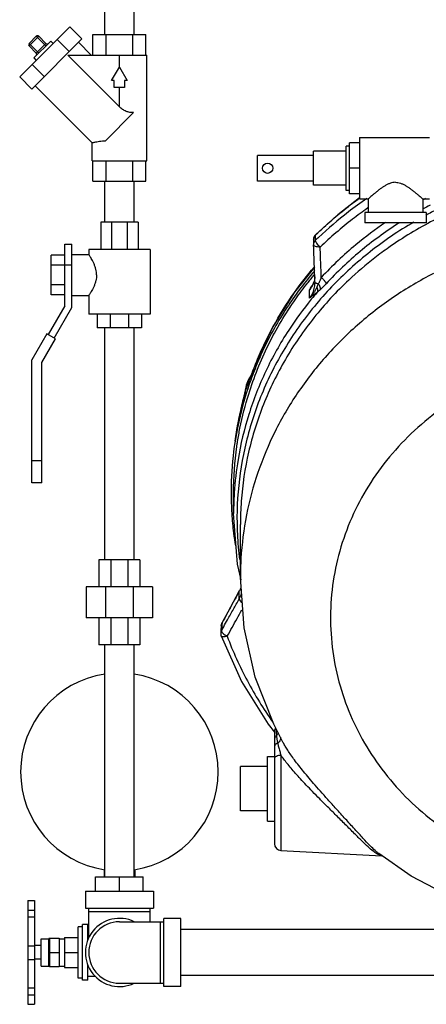
# Model space of a CAD drawing. Units: inches. Extents: x 0 to 34, y 0 to 26.1.
# Drawn here: x 5.7 to 7.5, y 6.8 to 11.3 of the extents above; entities that cross this region are included whole.
import ezdxf

# ---------------------------------------------------------------- set-up
doc = ezdxf.new("R2010")
doc.units = ezdxf.units.IN
doc.header["$LTSCALE"] = 1.87
doc.header["$MEASUREMENT"] = 0
doc.layers.get('0').update_dxf_attribs({"linetype": 'CONTINUOUS'})
for name, color, linetype in [('02___PRT_ALL_AXES', 7, 'CONTINUOUS'), ('11611', 7, 'CONTINUOUS'), ('MACHINE', 7, 'CONTINUOUS')]:
    doc.layers.add(name, color=color, linetype=linetype)

msp = doc.modelspace()

# ---------------------------------------------------------------- linework, layer by layer
at = {"color": 7, "linetype": 'Continuous'}
for p, q in [((6.0408196405, 11.2691852228), (6.0408196405, 11.4566852228)), ((6.1758196405, 11.2691852228), (6.1758196405, 11.4566852228)), ((5.6509949616, 11.0749952382), (5.880634625, 11.3046349016)), ((5.9358773423, 11.2493921843), (5.880634625, 11.3046349016)), ((5.6939992609, 11.228484972), (5.7271448912, 11.2616306024)), ((5.6939992609, 11.2174364286), (5.7381934347, 11.2616306024)), ((5.7062376789, 11.0197525209), (5.9358773423, 11.2493921843)), ((5.7160963478, 11.1621937113), (5.793436152, 11.2395335155)), ((5.771339065, 11.2174364286), (5.7271448912, 11.2616306024)), ((5.771339065, 11.228484972), (5.7381934347, 11.2616306024)), ((5.793436152, 11.2395335155), (5.8044846954, 11.228484972)), ((5.8784674264, 11.1919822685), (5.8232247092, 11.2472249858)), ((5.986534818, 11.1754352228), (5.986534818, 11.2691852228)), ((5.986534818, 11.2691852228), (6.2301044629, 11.2691852228)), ((6.0474272292, 11.1754352228), (6.0474272292, 11.2691852228)), ((6.1692120517, 11.1754352228), (6.1692120517, 11.2691852228)), ((6.2301044629, 11.1754352228), (6.2301044629, 11.2691852228)), ((5.7381934347, 11.1842907982), (5.6939992609, 11.228484972)), ((5.7271448912, 11.1842907982), (5.6939992609, 11.2174364286)), ((5.7271448912, 11.1842907982), (5.771339065, 11.228484972)), ((5.9204944017, 11.2340092437), (5.9790684227, 11.1754352228)), ((5.7160963478, 11.1621937113), (5.7271448912, 11.1511451678)), ((5.8713032638, 11.1754352228), (6.1083196405, 10.9384188461)), ((5.8713032638, 11.1754352228), (6.2333196405, 11.1754352228)), ((6.1083196405, 11.1207477228), (6.1083196405, 11.1754352228)), ((6.2333196405, 10.6910602228), (6.2333196405, 11.1754352228)), ((5.7636475947, 11.0771624368), (5.7084048775, 11.1324051541)), ((6.0722352486, 11.0582477228), (6.1083196405, 11.1207477228)), ((6.1083196405, 11.1207477228), (6.1444040323, 11.0582477228)), ((5.7062376789, 11.0197525209), (5.6509949616, 11.0749952382)), ((6.0848821405, 11.0582477228), (6.0722352486, 11.0582477228)), ((6.0848821405, 11.0269977228), (6.0848821405, 11.0582477228)), ((6.1317571405, 11.0582477228), (6.1317571405, 11.0269977228)), ((6.1444040323, 11.0582477228), (6.1317571405, 11.0582477228)), ((5.7216206195, 11.0351354615), (5.9833196405, 10.7734364406)), ((6.1317571405, 11.0269977228), (6.0848821405, 11.0269977228)), ((6.1083196405, 10.9384188461), (6.1083196405, 11.0269977228)), ((6.0438961151, 10.7828866974), (6.1727431659, 10.9117337482)), ((5.9833196405, 10.6910602228), (5.9833196405, 10.7734364406)), ((7.1630071405, 10.539591397), (7.1630071405, 10.773966397)), ((7.2098821405, 10.773966397), (7.1630071405, 10.773966397)), ((5.9833196405, 10.6910602228), (6.2333196405, 10.6910602228)), ((5.986534818, 10.5973102228), (5.986534818, 10.6910602228)), ((6.0474272292, 10.5973102228), (6.0474272292, 10.6910602228)), ((6.1692120517, 10.5973102228), (6.1692120517, 10.6910602228)), ((6.2301044629, 10.5973102228), (6.2301044629, 10.6910602228)), ((7.2098821405, 10.656778897), (7.1630071405, 10.656778897)), ((5.986534818, 10.5973102228), (6.2301044629, 10.5973102228)), ((6.0408196405, 10.4098102228), (6.0408196405, 10.5973102228)), ((6.1758196405, 10.4098102228), (6.1758196405, 10.5973102228)), ((7.2098821405, 10.539591397), (7.1630071405, 10.539591397)), ((6.0223821405, 10.4098102228), (6.0223821405, 10.2848102228)), ((6.1942571405, 10.4098102228), (6.0223821405, 10.4098102228)), ((6.0727231624, 10.4098102228), (6.0727231624, 10.2848102228)), ((6.1439161185, 10.4098102228), (6.1439161185, 10.2848102228)), ((6.1942571405, 10.4098102228), (6.1942571405, 10.2848102228)), ((6.9999193352, 10.3386664314), (6.9989766563, 10.3312576976)), ((7.0031776007, 10.3466967896), (6.9999193352, 10.3386664314)), ((7.0085537972, 10.3535599267), (7.0031776007, 10.3466967896)), ((7.0085537972, 10.3535599267), (7.0077494552, 10.3517315309)), ((5.8583196405, 10.0269977228), (5.8583196405, 10.3082477228)), ((5.8583196405, 10.3082477228), (5.8895696405, 10.3082477228)), ((5.8895696405, 10.0186243105), (5.8895696405, 10.3082477228)), ((6.9989770565, 10.3313094718), (6.9987702064, 10.3063326045)), ((5.7958196405, 10.0774117432), (5.7958196405, 10.2578337023)), ((5.8583196405, 10.2578337023), (5.7958196405, 10.2578337023)), ((5.8895696405, 10.2613727228), (5.9676993124, 10.2613727228)), ((5.9676946405, 10.2848102228), (5.9676946405, 10.2613656748)), ((6.2489446405, 10.2848102228), (5.9676946405, 10.2848102228)), ((6.2489446405, 10.2848102228), (6.2489446405, 9.9879352228)), ((5.8583196405, 10.2127282126), (5.7958196405, 10.2127282126)), ((5.8583196405, 10.2144977228), (5.8895696405, 10.2144977228)), ((7.0041739388, 10.1599499382), (7.0020730062, 10.1429714478)), ((5.8583196405, 10.122517233), (5.7958196405, 10.122517233)), ((6.9802370859, 10.0988008056), (6.9907150737, 10.1152426939)), ((6.9907150737, 10.1152426939), (6.9907519234, 10.1153059651)), ((7.0020730062, 10.1429714478), (6.9907533747, 10.115304796)), ((7.0051303331, 10.1322608132), (7.0050542695, 10.1362405011)), ((5.8583196405, 10.0774117432), (5.7958196405, 10.0774117432)), ((5.8895696405, 10.0738727228), (5.9676990573, 10.0738727228)), ((5.9676946405, 10.0738793859), (5.9676946405, 9.9879352228)), ((6.9802388644, 10.0620611714), (6.9802388644, 10.0988019364)), ((5.8583196405, 10.0269977228), (5.7816735888, 9.8942428671)), ((5.8087368826, 9.8786178671), (5.8895696405, 10.0186243105)), ((6.2489446405, 9.9879352228), (5.9676946405, 9.9879352228)), ((6.0067571405, 9.9879352228), (6.0067571405, 9.9254352228)), ((6.0662510755, 9.9879352228), (6.0662510755, 9.9254352228)), ((6.1503882054, 9.9879352228), (6.1503882054, 9.9254352228)), ((6.2098821405, 9.9879352228), (6.2098821405, 9.9254352228)), ((5.7751783982, 9.8979928671), (5.7064820732, 9.7790073417)), ((5.8152320732, 9.8748678671), (5.7751783982, 9.8979928671)), ((6.2098821405, 9.9254352228), (6.0067571405, 9.9254352228)), ((6.0408196405, 8.8629352228), (6.0408196405, 9.9254352228)), ((6.1758196405, 8.8629352228), (6.1758196405, 9.9254352228)), ((5.7527320732, 9.7666146916), (5.8152320732, 9.8748678671)), ((5.7064820732, 9.2144977228), (5.7064820732, 9.7790073417)), ((5.7527320732, 9.2144977228), (5.7527320732, 9.7666146916)), ((6.7330297151, 9.7606238189), (6.7327863695, 9.7596956234)), ((6.7119712731, 9.7073374599), (6.6967827756, 9.6811368768)), ((6.6967827756, 9.6811368768), (6.6850414725, 9.6388331484)), ((6.7005008986, 9.6772604479), (6.6976804087, 9.6696251779)), ((6.6850432216, 9.6388455489), (6.6827793686, 9.6228004217)), ((6.6851899055, 9.632533378), (6.6851924168, 9.6325431145)), ((6.6851924168, 9.6325431145), (6.6865583371, 9.6376647741)), ((6.6888038408, 9.6446046012), (6.6888225052, 9.6446591885)), ((6.6386334847, 9.4066605234), (6.6488495935, 9.4693271774)), ((5.7527320732, 9.3160602228), (5.7064820732, 9.3160602228)), ((5.7527320732, 9.2144977228), (5.7064820732, 9.2144977228)), ((6.6317571405, 9.0746973674), (6.6317571405, 9.1702995383)), ((6.6494284857, 8.8430244457), (6.6317571405, 9.0746973674)), ((6.6630071405, 8.7809324146), (6.6630071405, 9.0236701085)), ((6.0145696405, 8.8629352228), (6.0145696405, 8.7379352228)), ((6.2020696405, 8.8629352228), (6.0145696405, 8.8629352228)), ((6.069487119, 8.8629352228), (6.069487119, 8.7379352228)), ((6.1471521619, 8.8629352228), (6.1471521619, 8.7379352228)), ((6.2020696405, 8.8629352228), (6.2020696405, 8.7379352228)), ((6.6661692747, 8.7708678422), (6.6494284857, 8.8430244457)), ((5.9559758905, 8.7379352228), (5.9559758905, 8.5973102228)), ((6.2606633905, 8.7379352228), (5.9559758905, 8.7379352228)), ((6.0452167931, 8.7379352228), (6.0452167931, 8.5973102228)), ((6.1714224878, 8.7379352228), (6.1714224878, 8.5973102228)), ((6.2606633905, 8.7379352228), (6.2606633905, 8.5973102228)), ((6.6580271896, 8.720383212), (6.6424659265, 8.6916109005)), ((6.6576694459, 8.7186689089), (6.658026088, 8.7203811735)), ((6.6576694459, 8.6833882046), (6.6576694459, 8.7186689089)), ((6.6424659265, 8.6916109005), (6.6051762875, 8.6226415646)), ((6.6051762875, 8.6226415646), (6.5791975891, 8.5745694651)), ((6.2606633905, 8.5973102228), (5.9559758905, 8.5973102228)), ((6.0145696405, 8.5973102228), (6.0145696405, 8.4723102228)), ((6.069487119, 8.5973102228), (6.069487119, 8.4723102228)), ((6.1471521619, 8.5973102228), (6.1471521619, 8.4723102228)), ((6.2020696405, 8.5973102228), (6.2020696405, 8.4723102228)), ((6.5776127173, 8.571160556), (6.5791982704, 8.5745707244)), ((6.5791833695, 8.5745431139), (6.5788470464, 8.5728684815)), ((6.5736386568, 8.5372193343), (6.572840725, 8.5267251162)), ((6.5755312234, 8.5620872668), (6.5736386568, 8.5372193343)), ((6.2020696405, 8.4723102228), (6.0145696405, 8.4723102228)), ((6.0408196405, 7.4098102228), (6.0408196405, 8.4723102228)), ((6.1758196405, 7.4098102228), (6.1758196405, 8.4723102228)), ((6.7906619579, 8.1091787963), (6.8201446616, 8.0732910194)), ((6.8192571405, 8.075644822), (6.8192571405, 7.5614469364)), ((6.8585359174, 8.0255083024), (6.8579831485, 8.0265100202)), ((6.8488716503, 7.9664921905), (6.8488716088, 7.5302268685)), ((6.6630071405, 7.711466397), (6.6630071405, 7.914591397)), ((6.8488716087, 7.5302268685), (7.3119067201, 7.5059602266)), ((7.2974356686, 7.5159401914), (7.2973775884, 7.5159849751)), ((7.4464721887, 7.413153477), (7.2974308476, 7.5159439072)), ((5.9989446405, 7.4098102228), (6.2176946405, 7.4098102228)), ((5.9989446405, 7.3442788978), (5.9989446405, 7.4098102228)), ((6.0380071405, 7.4428924181), (6.0380071405, 7.4098102228)), ((6.1083196405, 7.3442788978), (6.1083196405, 7.4098102228)), ((6.1786321405, 7.4428924181), (6.1786321405, 7.4098102228)), ((6.2176946405, 7.3442788978), (6.2176946405, 7.4098102228)), ((5.9520696405, 7.3442788978), (6.2645696405, 7.3442788978)), ((5.9520696405, 7.3442788978), (5.9520696405, 7.2661538978)), ((6.2645696405, 7.3442788978), (6.2645696405, 7.2661538978)), ((5.6883196405, 7.3005288978), (5.7195696405, 7.3005288978)), ((5.6883196405, 7.3005262439), (5.6883196405, 6.8255315848)), ((5.7195696405, 7.3005262439), (5.7195696405, 6.8255315848)), ((5.9520696405, 7.2661538978), (6.2645696405, 7.2661538978)), ((5.9676946405, 7.1305723866), (5.9676946405, 7.2661538978)), ((6.2489446405, 7.2036538978), (6.2489446405, 7.2661538978)), ((5.6883196405, 7.2568698035), (5.7195696405, 7.2568698035)), ((5.6883196405, 7.2260699829), (5.7195696405, 7.2260699829)), ((5.9676946405, 7.2505288978), (6.2489446405, 7.2505288978)), ((6.1083196405, 7.2036538978), (6.3114446405, 7.2036538978)), ((6.2958196405, 7.2036538978), (6.2958196405, 6.9224038978)), ((6.3895696405, 7.2192788978), (6.3114446405, 7.2192788978)), ((6.3114446405, 6.9067788978), (6.3114446405, 7.2192788978)), ((6.3895696405, 6.9067788978), (6.3895696405, 7.2192788978)), ((5.7883196405, 7.12943487), (5.7883196405, 6.9966229256)), ((7.6395696405, 7.1680288978), (6.3895696405, 7.1680288978)), ((5.6883196405, 7.0935096679), (5.7195696405, 7.0935096679)), ((5.7883196405, 7.1279808031), (5.8320696405, 7.1279808031)), ((5.8320696405, 7.1279808031), (5.8320696405, 6.9980769925)), ((5.7883196405, 7.0630288978), (5.8320696405, 7.0630288978)), ((5.6883196405, 7.0314614804), (5.7195696405, 7.0314614804)), ((5.7883196405, 6.9980769925), (5.8320696405, 6.9980769925)), ((7.6395696405, 6.9580288978), (6.3895696405, 6.9580288978)), ((6.1083196405, 6.9224038978), (6.3114446405, 6.9224038978)), ((6.3895696405, 6.9067788978), (6.3114446405, 6.9067788978)), ((5.6883196405, 6.9005288978), (5.7195696405, 6.9005288978)), ((5.6883196405, 6.8692788978), (5.7195696405, 6.8692788978)), ((5.6883196405, 6.8255288978), (5.7195696405, 6.8255288978))]:
    msp.add_line(p, q, dxfattribs=at)
for points in [[(7.2098821405, 10.5212454604), (7.1097319795, 10.4440370385), (7.0085537972, 10.3535599267)], [(6.9987702064, 10.306332605), (6.9987699416, 10.3058499906), (6.9987771313, 10.3053673718), (6.9987906188, 10.3049156576)], [(7.0025703471, 10.2031428706), (6.9117627989, 10.0892302683), (6.8123795406, 9.9296059706), (6.7330298063, 9.7606240476)], [(6.7330294831, 9.7606239122), (6.7231877982, 9.735901644), (6.7110957357, 9.7051078022), (6.7004999053, 9.6772608067)], [(6.6976804087, 9.6696251779), (6.6927002074, 9.6557996447), (6.6887990366, 9.6445984725)], [(6.6851923055, 9.6325425256), (6.6735287774, 9.5854516546), (6.6634100872, 9.5411752426), (6.6552145506, 9.5022598524), (6.6488493285, 9.4693272264)], [(6.8579846194, 8.0265073464), (6.815897961, 8.1085338513), (6.7314921403, 8.3251388077), (6.6802066248, 8.5507751682), (6.6630071405, 8.7809324146)], [(6.5755312234, 8.5620872667), (6.5762306638, 8.5666950519), (6.5776127173, 8.571160556)], [(6.572840725, 8.5267251164), (6.5728362908, 8.5220469263), (6.573533415, 8.5174067234), (6.574716579, 8.5134479929)], [(6.5747161469, 8.5134491526), (6.6687843531, 8.304937039), (6.7906619579, 8.1091787963)], [(7.7767646503, 7.2596278422), (7.6624040246, 7.3004051611), (7.4464721887, 7.413153477)]]:
    msp.add_lwpolyline(points, dxfattribs=at)
for centre, radius, start, end in [((5.7326691629, 11.2561063307), 0.0078125, 45, 135), ((5.6995235326, 11.2229607003), 0.0078125, 135, 225), ((5.7768633368, 11.2340092437), 0.0078125, 225, 315), ((5.7216206195, 11.1787665265), 0.0078125, 315, 45), ((6.1083196405, 7.8905288978), 0.453125, 98.5773653703, 261.4226346297), ((6.1083196405, 7.8905288978), 0.453125, 278.5773653703, 81.4226346297), ((6.8505071405, 8.075646599), 0.03125, 147.8595387069, 179.9999999962), ((6.8505071405, 7.5614340397), 0.03125, 180, 266.9999392623), ((6.1083196405, 7.0630288978), 0.15625, 64.344594954, 295.655405046), ((6.1083196405, 7.0630288978), 0.140625, 90, 270)]:
    msp.add_arc(centre, radius, start, end, dxfattribs=at)
for points, start_tangent, end_tangent in [([(6.1727431659, 10.9117337482), (6.164527144, 10.9120132157), (6.1560428994, 10.9129703848), (6.1474105213, 10.9147884518), (6.1388275515, 10.9176102803), (6.1304916383, 10.9214916173), (6.1225753559, 10.9263670579), (6.1151869606, 10.9320676887), (6.1083196405, 10.9384188461)], (-1, 0), (-0.7071067811865476, 0.7071067811865476)), ([(5.9833196405, 10.7734364406), (5.984675899, 10.7737831478), (5.9887950955, 10.7748112928), (5.9956260582, 10.7764269323), (6.0050450226, 10.7784451455), (6.0166721491, 10.7805301073), (6.0300064702, 10.7822124921), (6.0438961151, 10.7828866974)], (0.9685083043578359, 0.2489812530892835), (1, 0)), ([(7.2431189827, 10.5183123013), (7.1581722472, 10.4564023209), (7.020767052, 10.3393099412)], (-0.8241037684380054, -0.566438857111938), (-0.7287540146949486, -0.6847755735027312)), ([(7.1661193083, 10.4878446205), (7.2078876077, 10.5189592301)], (0.7936246708398453, 0.6084076608938673), (0.8100946319565436, 0.586299144869914)), ([(7.2078876077, 10.5189592301), (7.2085651894, 10.5194493965)], (0.8100946477657724, 0.586299123026164), (0.8103531366517158, 0.5859418007948616)), ([(7.5118552002, 10.5184544896), (7.50102419, 10.5127775794)], (-0.8872654736603985, -0.4612591237582065), (-0.8841501670850549, -0.4672028275208419)), ([(7.0090470849, 10.352979412), (7.1581455181, 10.4816978147)], (0.7211285972088168, 0.6928012314420666), (0.7903565201317165, 0.6126471832019501)), ([(7.2474804878, 10.4747924767), (7.1770968027, 10.4230306289), (7.0288436845, 10.2954381104)], (-0.8192147003913839, -0.5734869437595379), (-0.7219662469656564, -0.6919282753597549)), ([(7.1581455181, 10.4816978147), (7.1621138305, 10.4847653989), (7.1661193083, 10.4878446205)], (0.7903565224109602, 0.6126471802615705), (0.7936246705896937, 0.6084076612201723)), ([(7.5338855411, 10.4879470273), (7.497407406, 10.4686701092)], (-0.889458634111929, -0.4570156870433897), (-0.8786955139851348, -0.4773826491425925)), ([(7.6267029527, 10.4968802555), (7.5661383516, 10.4683574758), (7.5130984307, 10.4410379028)], (-0.9124901711443895, -0.4090986281630422), (-0.8811833873732501, -0.4727746162997806)), ([(7.6412192895, 10.4617603483), (7.548670991, 10.4175543639), (7.343666936, 10.2937665721), (7.2790413453, 10.2460461131)], (-0.9144111190417668, -0.4047867406089083), (-0.7902086573545585, -0.6128378887127542)), ([(7.4583815763, 10.4104196259), (7.3558221073, 10.3457547853), (7.1665326749, 10.1965287611), (7.0021738034, 10.0237445911), (6.8661631709, 9.8310100807), (6.7612221949, 9.622182708), (6.6895633069, 9.401680298), (6.6526036899, 9.1738718185), (6.6511245672, 8.9436005898), (6.6529688922, 8.9202203974)], (-0.8638490948967129, -0.5037506736929789), (0.08648102131404922, -0.9962534983388912)), ([(7.328231194, 10.4087463094), (7.192135247, 10.3060298194), (7.0339464062, 10.1561631538)], (-0.8263423306747026, -0.5631681387783762), (-0.6805865083271934, -0.7326677314328773)), ([(7.3928737981, 10.4071757011), (7.3861867377, 10.4029058661), (7.2118500798, 10.2751077042), (7.0562828682, 10.1277246287)], (-0.8440477643468866, -0.5362680034283444), (-0.6805865087879059, -0.7326677310049142)), ([(6.9989771376, 10.331309471), (6.9998235308, 10.337950784)], (0.00874167591330832, 0.9999617908211428), (0.2421798183277818, 0.9702313825035359)), ([(6.9998235308, 10.337950784), (7.0028263393, 10.3453726876), (7.0077494552, 10.3517315309)], (0.242179812992005, 0.9702313838354012), (0.7139450307425195, 0.7002017516959399)), ([(7.0075901555, 10.3268053956), (7.0076432089, 10.3351123825), (7.0076963095, 10.3434210975)], (0.006384697784624536, 0.9999796176093786), (0.006392888638011529, 0.9999795652786422)), ([(7.020767052, 10.3393099412), (7.0075901555, 10.3268053956)], (-0.7287540159603535, -0.684775572156058), (-0.7219662488694555, -0.6919282733733082)), ([(7.0076963095, 10.3434210975), (7.0077494548, 10.3517315306)], (0.006392881460410184, 0.9999795653245286), (0.006396984638518644, 0.9999795390844428)), ([(7.0077494548, 10.3517315306), (7.0090470849, 10.352979412)], (0.720448427292677, 0.6935085173316247), (0.7211286077211599, 0.6928012204998932)), ([(6.9987705465, 10.306332602), (6.9996175968, 10.3129821059), (7.0026233111, 10.3204067486)], (0.008714106712367893, 0.9999620314512975), (0.499845220682363, 0.866114747225216)), ([(7.0050542695, 10.1362405011), (7.0030119618, 10.1912447921), (7.0009247022, 10.2474801871), (6.9987881742, 10.3050629584)], (-0.03711137481426386, 0.99931113566266), (-0.03707188177950293, 0.9993126015323367)), ([(7.0288436844, 10.2954381102), (7.0172483825, 10.2959767925), (7.0075095058, 10.2979834604), (7.0010427546, 10.3011664131), (6.9987909207, 10.304918201)], (-0.999799346922481, -0.02003162233520391), (-0.0417116000143645, 0.9991296924945438)), ([(7.0026233111, 10.3204067486), (7.0075901534, 10.3268053935)], (0.499845220082611, 0.8661147475713401), (0.7140652880583899, 0.7000791129508783)), ([(7.0288436844, 10.2954381102), (7.0203421062, 10.304190231), (7.0133181266, 10.3132275243), (7.0088398631, 10.321175506), (7.0075901534, 10.3268053935)], (-0.7343535102426594, 0.6787672075124758), (0.1098472390816126, 0.9939484815955739)), ([(7.0339464062, 10.1561631538), (7.0322772032, 10.2017201075), (7.0305770186, 10.2481258098), (7.0288436845, 10.2954381104)], (-0.03661703189908485, 0.9993293716162361), (-0.03661111377649458, 0.9993295884481979)), ([(6.003503954, 10.1676227228), (6.0027808256, 10.1799561457), (6.0002709626, 10.193856073), (5.9959549035, 10.2081135364), (5.9904602831, 10.2215161359), (5.9845719995, 10.2334038031), (5.9789117937, 10.2435177995), (5.9741701534, 10.2513470129), (5.9706751171, 10.256839799), (5.9684610998, 10.2602190686), (5.9676946545, 10.2613727017)], (0, 1), (-0.7171376287110788, -0.6969315759001389)), ([(7.2790413453, 10.2460461131), (7.1596264513, 10.1441817288), (7.0004128397, 9.9719346688), (6.8691729873, 9.780442286), (6.7686065939, 9.5736448073), (6.7007270369, 9.3556994932), (6.6669122696, 9.1310339614), (6.6630102691, 9.0236701085)], (-0.7902086573303263, -0.6128378887439999), (5.876917586534735e-06, -0.9999999999827308)), ([(6.7331355844, 9.7605704487), (6.8120150577, 9.9284041436), (6.9112352685, 10.0877434578), (7.0011543253, 10.2035761295)], (0.37101785825038, 0.9286257313144523), (0.6477818813999426, 0.7618258555142051)), ([(6.003503954, 10.1676227228), (6.0027804197, 10.1552858274), (6.0002700706, 10.1413856988), (5.9959542429, 10.1271300761), (5.9904605391, 10.1137298695), (5.9845731508, 10.1018438085), (5.9789131443, 10.091729949), (5.9741709454, 10.0838997018), (5.9706758526, 10.0784067813), (5.9684615781, 10.0750270994), (5.9676946529, 10.0738727416)], (0, -1), (-0.7190913843340014, 0.6949155207481046)), ([(7.5481919548, 10.1745704483), (7.3656308857, 10.0662075685), (7.1992316462, 9.9374005584), (7.0516417803, 9.7901986337), (6.9252088762, 9.6269432096), (6.8219439891, 9.4502310447), (6.7434896619, 9.2628729421), (6.6910937975, 9.0678490404), (6.6655898105, 8.8682614112), (6.6630088168, 8.7809324147)], (-0.8893234162715562, -0.4572787566365709), (8.45025511518429e-06, -0.9999999999642967)), ([(7.004486351, 10.1559830913), (7.0032788082, 10.1479714745)], (-0.1108740737370655, -0.9938344629629964), (-0.1868814051483779, -0.982382481729885)), ([(7.0339464068, 10.1561631535), (7.0267836302, 10.1407214489), (7.0203326056, 10.1275436003)], (-0.4104050510291661, -0.9119033359352008), (-0.4481837476425269, -0.8939414568913894)), ([(7.0339464068, 10.1561631544), (7.0446253219, 10.1460604158), (7.0526643627, 10.1358252037), (7.0562828682, 10.1277246287)], (0.771573181849, -0.6361405701976649), (0.1620199935487814, -0.986787475442637)), ([(7.0131425784, 10.1116483544), (7.0074576901, 10.1002325125), (7.0004009212, 10.0880123249), (6.9914908134, 10.0751774778), (6.9802383031, 10.0620615503)], (-0.4242926566874665, -0.9055251191883591), (-0.6918693934314242, -0.7220226744589351)), ([(6.9802388644, 10.0620611714), (6.9882390465, 10.0733077031), (6.994929019, 10.0856993054), (6.9999878032, 10.0987713899), (7.0032788284, 10.1119517877), (7.0048771108, 10.1246310601)], (0.6277512889416088, 0.778413976770811), (0.06755379272556183, 0.9977156333787659)), ([(6.9802388644, 10.0988026046), (6.9899090072, 10.1157056391)], (0.4912522325732862, 0.8710173614755116), (0.503005893246558, 0.8642829810653639)), ([(6.9882390391, 10.1100034239), (6.9802388644, 10.0988019364)], (-0.5321050109218641, -0.8466783671216852), (-0.6277577067938808, -0.7784088010556458)), ([(6.9949289974, 10.1222559685), (6.9882390391, 10.1100034239)], (-0.4239394755852476, -0.9056905216686908), (-0.5321050116942699, -0.8466783666362575)), ([(6.9899090072, 10.1157056391), (6.9918204099, 10.1189767198)], (0.5030058930693205, 0.8642829811685148), (0.5060657404016875, 0.862494908038124)), ([(6.9918204099, 10.1189767198), (6.9931420881, 10.1212226292)], (0.5060657377793172, 0.86249490957679), (0.5083079383104337, 0.8611753827476701)), ([(6.9997538637, 10.1343814691), (6.9949289974, 10.1222559685)], (-0.3136900519574999, -0.9495254347846092), (-0.4239394706153634, -0.9056905239950154)), ([(7.002075808, 10.1424515569), (6.9999877757, 10.135097868), (6.9997538637, 10.1343814691)], (-0.2387501655295926, -0.971081025692291), (-0.3136900540348931, -0.9495254340983109)), ([(7.002322722, 10.1434776569), (7.002075808, 10.1424515569)], (-0.2291516010905995, -0.9733907456502835), (-0.2387501481285461, -0.9710810299705156)), ([(7.0032788082, 10.1479714745), (7.002322722, 10.1434776569)], (-0.1868814120692074, -0.982382480413316), (-0.2291516270824549, -0.9733907395313887)), ([(7.0048771108, 10.1246310601), (7.0051302977, 10.1322608131)], (0.06755379838774868, 0.9977156329953878), (-0.001201869356404447, 0.9999992777547643)), ([(7.0050542695, 10.1362405011), (7.0068847534, 10.1326836317)], (-0.003576202399173377, -0.9999936053677544), (0.7145532427481475, -0.6995810626925997)), ([(7.0068847534, 10.1326836317), (7.0121859829, 10.129666025), (7.0203328165, 10.1275437971)], (0.7145532483642697, -0.6995810569562831), (0.9857826751452853, -0.1680253474431905)), ([(7.0131425784, 10.1116483544), (7.0161139434, 10.1033224985), (7.0168009802, 10.0952645163), (7.0151418268, 10.0881997731)], (0.4416349052722675, -0.8971948564526856), (-0.4036596120361015, -0.9149092400948108)), ([(7.0203327594, 10.1275438747), (7.0169258332, 10.119891084), (7.0131426931, 10.1116483818)], (-0.4027479746368828, -0.915310913802457), (-0.4244097429278725, -0.9054702480523021)), ([(7.0203327594, 10.1275438747), (7.0261141577, 10.1179902799), (7.028969599, 10.108415915), (7.0285146524, 10.1001097407)], (0.6102114614582062, -0.7922385829439514), (-0.2806099721086535, -0.9598218811598226)), ([(7.0562828682, 10.1277246287), (7.0416256044, 10.1125689384), (7.028514683, 10.1001095859)], (-0.6806290163505649, -0.7326282427682285), (-0.7399082317481154, -0.6727078181434917)), ([(7.0151417562, 10.0881998255), (7.0066058087, 10.0813334389), (6.9980036268, 10.0747937819), (6.9892676826, 10.068452981), (6.9802388644, 10.0620611647)], (-0.7700059976937328, -0.6380366474707228), (-0.8167682515032462, -0.57696587709875)), ([(7.0151417562, 10.0881998255), (6.988214827, 10.0561712832)], (-0.6532024546794629, -0.7571833022463741), (-0.6337111159151096, -0.7735697910115329)), ([(7.028514683, 10.1001095859), (7.0218236381, 10.0941062145), (7.0151417562, 10.0881998255)], (-0.7398900392403902, -0.6727278274553936), (-0.7493811470934744, -0.6621388799797732)), ([(6.988214827, 10.0561712832), (6.8845851071, 9.9147975234), (6.7794606111, 9.7271251167), (6.7015536914, 9.5283702086), (6.6521877028, 9.3219089271), (6.6347714697, 9.1698584511)], (-0.633711116070281, -0.7735697908844159), (-0.06327217759163899, -0.9979963083813548)), ([(8.3817571405, 9.806981892), (8.2083752346, 9.7962600476), (8.0380647253, 9.7642844479), (7.8738426004, 9.7116215288), (7.7186179941, 9.6392041946), (7.5751406533, 9.5483152916), (7.4459522259, 9.4405648832), (7.3333412375, 9.3178617282), (7.23930255, 9.1823794676), (7.1655020242, 9.0365181197), (7.1132470091, 8.8828615645), (7.0834631831, 8.7241317713), (7.0766781557, 8.5631405797), (7.093012121, 8.4027398893), (7.132175729, 8.2457711392), (7.1934752108, 8.0950149729), (7.2758246687, 7.9531419802), (7.3777653123, 7.822665389), (7.4974913008, 7.7058965438), (7.6328816444, 7.604904019)], (-1, 0), (0.8387276645137544, -0.5445511039189095)), ([(6.7006123564, 9.6772185275), (6.705448171, 9.6900624231), (6.7109786611, 9.7044667745), (6.7164991187, 9.718625062), (6.7220100143, 9.7326048281), (6.7274610577, 9.7463335357), (6.7327863695, 9.7596956233)], (0.3489720976199899, 0.9371331149216232), (0.3704571846931925, 0.9288495434187357)), ([(6.7327863695, 9.7596956233), (6.7331355844, 9.7605704487)], (0.3704541275900601, 0.9288507626909112), (0.371017834213372, 0.9286257409180615)), ([(6.7118370254, 9.7084948857), (6.696331809, 9.6797144893)], (-0.5558953031480298, -0.8312523154481795), (-0.3871812081988414, -0.9220036399156379)), ([(6.6958534761, 9.6785633915), (6.6860844212, 9.6452894317)], (-0.3802787931742766, -0.9248719043532004), (-0.1792712904471503, -0.9837996769776932)), ([(6.6888971757, 9.6445722369), (6.693125769, 9.656671655)], (0.324323587880667, 0.9459461984405937), (0.3350284589923476, 0.9422080087036052)), ([(6.693125769, 9.656671655), (6.699908478, 9.6753249734)], (0.335028458287182, 0.9422080089543464), (0.3479543647181303, 0.9375114719690647)), ([(6.696331809, 9.6797144893), (6.6958534761, 9.6785633915)], (-0.3871811756881017, -0.922003653568021), (-0.3802787514649608, -0.9248719215027832)), ([(6.699908478, 9.6753249734), (6.7006123564, 9.6772185275)], (0.3478809164551279, 0.9375387287820915), (0.348972096142481, 0.9371331154718219)), ([(6.6796002151, 9.6103197813), (6.6807300038, 9.6148495833)], (0.2411110139562657, 0.9704975419592682), (0.2428908302359599, 0.9700536297480085)), ([(6.6807300038, 9.6148495833), (6.682863435, 9.623307557)], (0.2428908334211098, 0.9700536289504816), (0.2462794481304591, 0.9691988616525281)), ([(6.682863435, 9.623307557), (6.6852270318, 9.6325337814)], (0.2462794420063208, 0.9691988632087096), (0.2500730864738718, 0.9682269627630866)), ([(6.6860844212, 9.6452894317), (6.6854407972, 9.6415048721), (6.6850415969, 9.6388331625)], (-0.1792712949072634, -0.9837996761649563), (-0.1395461909032018, -0.990215562695521)), ([(6.6851700292, 9.6325587413), (6.6865583371, 9.6376647741)], (0.2470591709560452, 0.9690003952767572), (0.2776315392380487, 0.9606876331151097)), ([(6.6852270318, 9.6325337814), (6.6865582807, 9.6376645559)], (0.2500730907762903, 0.9682269616518605), (0.2522267423621635, 0.9676681613225532)), ([(6.6865582807, 9.6376645559), (6.6867554363, 9.6382538691)], (0.3169332423629398, 0.9484478477414107), (0.3175999406217234, 0.9482248033652557)), ([(6.6865583371, 9.6376647741), (6.6887255441, 9.6445969983)], (0.2776315351985711, 0.9606876342824886), (0.3189121345871587, 0.9477842847468311)), ([(6.6865583371, 9.6376647741), (6.6867509832, 9.6382928266)], (0.2918058098709683, 0.9564775843298934), (0.2946925898515142, 0.9555921083216454)), ([(6.6867509832, 9.6382928266), (6.6888025071, 9.6446050568)], (0.2946925838286488, 0.9555921101790213), (0.3233013824563729, 0.946296050980769)), ([(6.6867554363, 9.6382538691), (6.6888971757, 9.6445722369)], (0.3175999492389894, 0.9482248004789747), (0.3243235943075432, 0.9459461962370989)), ([(6.6642656172, 9.5449948445), (6.6680347129, 9.5617753626), (6.6723685596, 9.5804539679)], (0.2158446405309396, 0.9764277193699846), (0.2296003709622224, 0.9732849889184615)), ([(6.6723685596, 9.5804539679), (6.6734732101, 9.5851174997), (6.6748978453, 9.5910764383)], (0.2296003719573765, 0.9732849886837021), (0.2336638448307342, 0.9723174417950746)), ([(6.6748978453, 9.5910764383), (6.6796002151, 9.6103197813)], (0.2336638453805089, 0.9723174416629548), (0.2411110142407486, 0.970497541888591)), ([(6.6556944462, 9.5045921108), (6.6588900938, 9.5200658089), (6.6629035387, 9.5387958668)], (0.1988288621322921, 0.9800342257202949), (0.2133636911506439, 0.976972842661746)), ([(6.6629035387, 9.5387958668), (6.6631940317, 9.5401242638), (6.6642656172, 9.5449948445)], (0.2133636888768626, 0.9769728431583231), (0.2158446373538257, 0.9764277200723029)), ([(6.6490529875, 9.4704062243), (6.6517186049, 9.4845053212), (6.6549776662, 9.5010441507)], (0.1820884454478214, 0.9832821558608678), (0.1972178577011872, 0.9803596873616104)), ([(6.6549776662, 9.5010441507), (6.6550714243, 9.5015099557), (6.6556944462, 9.5045921108)], (0.1972178684939218, 0.980359685190448), (0.1988288602602963, 0.9800342261000846)), ([(6.648820697, 9.4691494374), (6.6490529875, 9.4704062243)], (0.1814116667826381, 0.9834072437983894), (0.1820884336526252, 0.9832821580451532)), ([(6.6347714697, 9.1698584511), (6.6322012129, 9.1112483652), (6.6317572092, 9.0746973737)], (-0.063272177913412, -0.9979963083609547), (1.321438248023012e-05, -0.9999999999126901)), ([(6.6529688922, 8.9202203974), (6.6589967849, 8.8634126654)], (0.08648102111332388, -0.9962534983563155), (0.1244911367943726, -0.9922207198298394)), ([(6.6576694459, 8.7186689089), (6.6319594213, 8.671130975), (6.6057020983, 8.6225619211), (6.5796240783, 8.5743065813)], (-0.4757903557089512, -0.8795587174341174), (-0.4753679068344888, -0.8797871067205956)), ([(6.6584672068, 8.7201756884), (6.6576694459, 8.7186689089)], (-0.4614603218223577, -0.8871608486535044), (-0.4743372695652124, -0.8803432027916265)), ([(6.6576694459, 8.6833882046), (6.6636325736, 8.6958274853), (6.667668995, 8.7078946654), (6.6683735968, 8.7106631523)], (0.4890405269875558, 0.8722610635375936), (0.2335223219922075, 0.9723514411627968)), ([(6.6644315167, 8.7336728002), (6.6584672068, 8.7201756884)], (-0.3447561310859972, -0.9386922872158984), (-0.4614603104053912, -0.8871608545920859)), ([(6.5864763288, 8.5559689699), (6.6039499318, 8.5872300097), (6.631102072, 8.6358223655), (6.6576694459, 8.6833882046)], (0.4879568318058056, 0.8728677622034396), (0.4875511776978289, 0.8730944102017034)), ([(6.6576686648, 8.6833885736), (6.6591440359, 8.6783459381), (6.6637323836, 8.6723457206), (6.6708923149, 8.666096042)], (-0.03940181796299694, -0.9992234468532105), (0.8005684490624735, -0.5992413189740057)), ([(6.602454916, 8.5121710835), (6.6252702336, 8.5530290395), (6.6476543098, 8.5931286613), (6.6696350875, 8.63251992)], (0.4876064449959149, 0.8730635456817825), (0.487212820024558, 0.8732832690506086)), ([(6.5796240783, 8.5743065813), (6.5788470466, 8.5728684827)], (-0.4753678798259192, -0.8797871213139065), (-0.4753640996276582, -0.8797891638257351)), ([(6.5761568751, 8.5375106302), (6.5734016873, 8.5304380197), (6.5728408366, 8.5267251079)], (-0.4940864329380557, -0.8694127884880393), (-0.07579384659146997, -0.9971235093100898)), ([(6.5760964698, 8.5658164515), (6.5755313325, 8.5620872585)], (-0.2230986673937834, -0.9747958681729821), (-0.0759346541648695, -0.9971127961754687)), ([(6.5761568751, 8.5375106302), (6.5779806109, 8.5318121828), (6.57831621, 8.531265776)], (-0.04217734088206348, -0.9991101400326784), (0.5344012113990357, -0.8452309419651194)), ([(6.5788470464, 8.5728684815), (6.5760964698, 8.5658164515)], (-0.4941134462091443, -0.8693974363174318), (-0.2230986639364498, -0.9747958689642519)), ([(6.5761568743, 8.5375106275), (6.5864763288, 8.5559689699)], (0.4880098330788006, 0.8728381309374615), (0.4879568310383265, 0.8728677626324814)), ([(6.5770526366, 8.5492910919), (6.5761568743, 8.5375106275)], (-0.07584190423099947, -0.9971198551641703), (-0.07579621479089264, -0.9971233292945126)), ([(6.5779493592, 8.5610770403), (6.5770526366, 8.5492910919)], (-0.07588772103981946, -0.9971163692344954), (-0.075841900490376, -0.9971198554486856)), ([(6.5788470466, 8.5728684827), (6.5779493592, 8.5610770403)], (-0.07593379288883714, -0.9971128617651641), (-0.07588772304863592, -0.9971163690816099)), ([(6.57831621, 8.531265776), (6.5835867144, 8.5250297811)], (0.5344012133675016, -0.8452309407205477), (0.7228435666619751, -0.6910117062216782)), ([(6.602454916, 8.5121710836), (6.5912739517, 8.5097173256), (6.582036271, 8.5094963541), (6.5761466228, 8.5115415637), (6.5748114092, 8.5134866809)], (-0.9579786896099508, -0.286839380582934), (-0.3777442721081427, 0.9259099658657367)), ([(6.5835867144, 8.5250297811), (6.5921602492, 8.5181493551), (6.602454916, 8.5121710836)], (0.7228435702260891, -0.691011702493381), (0.8982364760732886, -0.4395124947614575)), ([(6.602454916, 8.5121710835), (6.6949431704, 8.3071842566), (6.8109714085, 8.1200674035)], (0.3490346218942798, -0.9371098295926242), (0.5801738928075671, -0.8144926360038584)), ([(6.8274263715, 8.0860181681), (6.8273941808, 8.0851738012), (6.8273204877, 8.077258967), (6.8276031715, 8.067774677), (6.8282350017, 8.0570806359)], (-0.04161731105318241, -0.9991336244070173), (0.07140278968808146, -0.9974475633459434)), ([(6.8282349821, 8.0570806664), (6.8233613675, 8.0517606091), (6.8203006187, 8.0455863832), (6.8192571405, 8.0389703196)], (-0.7659204979847047, -0.6429352928303609), (1.442029366774238e-08, -0.9999999999999999)), ([(6.8282349821, 8.0570806664), (6.828718174, 8.0516594437), (6.8293456094, 8.0463598989), (6.8300960884, 8.0411906614), (6.8309532173, 8.0361530357), (6.8319054496, 8.0312426161), (6.8329443988, 8.0264557763), (6.8340643107, 8.0217895609)], (0.07320516893692659, -0.9973169021133234), (0.2441057851571143, -0.9697486095132226)), ([(6.836152513, 8.0695130462), (6.8337487001, 8.0639208498), (6.8282350662, 8.0570805828)], (-0.2827369952480066, -0.9591974726395649), (-0.7362945564497747, -0.6766611605097705)), ([(6.8465849728, 8.0490497027), (6.8475000862, 8.0444325326), (6.8461329421, 8.0364730272), (6.841470861, 8.0286200722), (6.8340643364, 8.0217895148)], (0.3353242256977102, -0.9421027882668808), (-0.815387534376376, -0.5789155109198697)), ([(6.8340644179, 8.0217895822), (6.8261649439, 8.0176919107), (6.8210346433, 8.0122851342), (6.8192571401, 8.0061843287)], (-0.9398818505342077, -0.3414997906827958), (2.642368619230277e-08, -0.9999999999999998)), ([(6.8340644179, 8.0217895822), (6.8358888221, 8.0138842145), (6.8380651616, 8.0050543038), (6.8405388604, 7.995589005), (6.8432313669, 7.9857959003), (6.8460452453, 7.9759919201), (6.8488716548, 7.9664921911)], (0.2173038865672959, -0.9761040010586717), (0.2893752498997139, -0.957215735738542)), ([(7.2973747889, 7.5159813424), (7.2872664979, 7.5242852831), (7.2638328103, 7.5463070818), (7.2343296782, 7.5769724052), (7.1979330645, 7.6164855923), (7.1556936959, 7.6628583432), (7.1126376921, 7.710140048), (7.0732260124, 7.7535683811), (7.0376957343, 7.7931642249), (7.0060197317, 7.8291524042), (6.9779431776, 7.8619050464), (6.9530403882, 7.89192692), (6.9308658923, 7.9197344307), (6.9113290747, 7.9453988238), (6.8945447357, 7.968666994), (6.8804144705, 7.9895004287), (6.8687135498, 8.0080075062), (6.8591676708, 8.0243709594), (6.8585358921, 8.0255082884)], (-0.7920786599953321, 0.6104190334352291), (-0.4843122218431142, 0.874895234741501)), ([(6.8488716503, 7.9664921887), (6.837424085, 7.9649577482), (6.8278392589, 7.961230622), (6.821481872, 7.9558414562), (6.8192571405, 7.9495575476)], (-0.9995958607642944, -0.02842736609130919), (-4.723861683515851e-07, -0.9999999999998884)), ([(7.2953633766, 7.5116397282), (7.2892048698, 7.5150275021), (7.2714615362, 7.5273778304), (7.2491086038, 7.5464258354), (7.221050913, 7.5730291904), (7.1863412883, 7.6074840011), (7.145491269, 7.648433641), (7.1027740486, 7.6910646525), (7.0628022662, 7.7308442203), (7.0265122013, 7.7671483693), (6.9938964887, 7.8002319993), (6.9648012366, 7.8303903002), (6.9388839732, 7.8580331291), (6.9157117868, 7.8836343028), (6.8950881364, 7.9074016399), (6.8770954874, 7.9291899128), (6.8617445581, 7.9488726296), (6.8488716503, 7.9664921905)], (-0.8940200398364035, 0.4480269728162754), (-0.5758529193020849, 0.81755331039099)), ([(7.3033872961, 7.5082173034), (7.2953633766, 7.5116397282)], (-0.9446545733139443, 0.3280666656596642), (-0.8940200395246677, 0.4480269734383315)), ([(7.3108611695, 7.5062569688), (7.3033872961, 7.5082173034)], (-0.9859426234161647, 0.1670842402240581), (-0.9446545751174829, 0.3280666604664486))]:
    msp.add_spline(points, degree=3, dxfattribs=dict(at, start_tangent=start_tangent, end_tangent=end_tangent))
at = {"layer": '02___PRT_ALL_AXES', "color": 7, "linetype": 'Continuous'}
for p, q in [((7.2098821405, 10.797403897), (7.2098821405, 10.516153897)), ((7.2098821405, 10.797403897), (7.5301946405, 10.797403897)), ((7.1473821405, 10.555216397), (7.1473821405, 10.758341397)), ((7.1630071405, 10.758341397), (7.1473821405, 10.758341397)), ((6.7411321405, 10.598185147), (6.7411321405, 10.715372647)), ((6.9989446405, 10.715372647), (6.7411321405, 10.715372647)), ((6.9989446405, 10.578653897), (6.9989446405, 10.734903897)), ((7.1473821405, 10.734903897), (6.9989446405, 10.734903897)), ((6.9989446405, 10.598185147), (6.7411321405, 10.598185147)), ((7.1473821405, 10.578653897), (6.9989446405, 10.578653897)), ((7.1630071405, 10.555216397), (7.1473821405, 10.555216397)), ((7.2098821405, 10.516153897), (7.2489446405, 10.516153897)), ((7.2489446405, 10.516153897), (7.2489446405, 10.453653897)), ((7.4989446405, 10.516153897), (7.4989446405, 10.453653897)), ((7.4989446405, 10.516153897), (7.5301946405, 10.516153897)), ((7.2333196405, 10.453653897), (7.2333196405, 10.406778897)), ((7.5145696405, 10.453653897), (7.2333196405, 10.453653897)), ((7.5145696405, 10.453653897), (7.5145696405, 10.406778897)), ((7.5145696405, 10.406778897), (7.2333196405, 10.406778897)), ((6.7880071405, 7.961466397), (6.8192571405, 7.961466397)), ((6.7880071405, 7.664591397), (6.7880071405, 7.961466397)), ((6.7880071405, 7.914591397), (6.6630071405, 7.914591397)), ((6.7880071405, 7.711466397), (6.6630071405, 7.711466397)), ((6.7880071405, 7.664591397), (6.8192571405, 7.664591397)), ((5.9383196405, 7.1806538978), (5.9195696405, 7.1806538978)), ((5.9195696405, 6.9454038978), (5.9195696405, 7.1806538978)), ((5.9633196405, 7.1905288978), (5.9383196405, 7.1905288978)), ((5.9383196405, 6.9355288978), (5.9383196405, 7.1905288978)), ((5.9633196405, 7.1200102023), (5.9633196405, 7.1905266693)), ((5.8570696405, 7.1317696642), (5.9195696405, 7.1317696642)), ((5.8570696405, 7.1317696642), (5.8570696405, 6.9942881314)), ((5.9676946405, 7.1724038978), (5.9633196405, 7.1724038978)), ((5.7495696405, 7.0942788978), (5.7195696405, 7.0942788978)), ((5.7495696405, 7.1255288978), (5.7844133905, 7.1255288978)), ((5.7495696405, 7.000531706), (5.7495696405, 7.1255260895)), ((5.7844133905, 7.0005288978), (5.7844133905, 7.1255288978)), ((5.8320696405, 7.1255288978), (5.8570696405, 7.1255288978)), ((5.8570696405, 7.0630288978), (5.9195696405, 7.0630288978)), ((5.7495696405, 7.0317788978), (5.7195696405, 7.0317788978)), ((5.7495696405, 7.0005288978), (5.7844133905, 7.0005288978)), ((5.8320696405, 7.0005288978), (5.8570696405, 7.0005288978)), ((5.8570696405, 6.9942881314), (5.9195696405, 6.9942881314)), ((5.9633196405, 6.9355311263), (5.9633196405, 7.0060475933)), ((5.9968858052, 6.9536538978), (5.9633196405, 6.9536538978)), ((5.9383196405, 6.9454038978), (5.9195696405, 6.9454038978)), ((5.9633196405, 6.9355288978), (5.9383196405, 6.9355288978))]:
    msp.add_line(p, q, dxfattribs=at)
msp.add_circle((6.7880071405, 10.656778897), 0.0234375, dxfattribs=at)
for centre, start, end in [((5.7844133905, 7.1294351478), 270, 360), ((5.7844133905, 6.9966226478), 0, 90)]:
    msp.add_arc(centre, 0.00390625, start, end, dxfattribs=at)
for points, start_tangent, end_tangent in [([(7.3739446405, 10.5923553716), (7.3626694436, 10.5913761395), (7.3506012194, 10.5882565945), (7.3385693391, 10.5832819408), (7.3268318617, 10.5769665887), (7.3155968975, 10.5698602584), (7.304348277, 10.561941961), (7.2924884604, 10.5529256357), (7.2806217899, 10.5433789628), (7.2699768978, 10.5344691176), (7.2613318567, 10.5270405847), (7.2551591629, 10.5216479224), (7.2511892613, 10.5181453017), (7.2492051532, 10.5163854131), (7.2491634783, 10.5163483837), (7.2490203924, 10.5162211702)], (-1, 0), (0.6907091393605451, -0.7231326882418017)), ([(7.3739446405, 10.5923553716), (7.385216744, 10.5913766727), (7.397287396, 10.5882568212), (7.4093268277, 10.5832786262), (7.4210771505, 10.5769549399), (7.4323290947, 10.5698356102), (7.4435927551, 10.5619039767), (7.4554633572, 10.5528765784), (7.467330265, 10.5433272972), (7.4779663038, 10.5344232797), (7.4865979018, 10.5270054486), (7.4927573635, 10.5216239719), (7.4967163363, 10.5181308536), (7.4986896008, 10.5163805503), (7.4987207364, 10.5163528853)], (1, 0), (0.7475336090489242, -0.6642239858227724)), ([(7.4987207364, 10.5163528853), (7.4988673708, 10.5162225181)], (0.7475335759365517, -0.6642240230882286), (-0.6475445651893853, -0.7620275822394423))]:
    msp.add_spline(points, degree=3, dxfattribs=dict(at, start_tangent=start_tangent, end_tangent=end_tangent))
at = {"layer": '11611', "color": 7, "linetype": 'Continuous'}
for points, start_tangent, end_tangent in [([(6.9940249637, 10.1761784267), (6.8763015651, 10.0182342128), (6.7690857138, 9.8272582109), (6.7385226975, 9.7585541204)], (-0.6445920059736221, -0.7645267463175515), (-0.3844053164125855, -0.9231644234445673)), ([(7.0026891698, 10.1863709418), (6.9940249637, 10.1761784267)], (-0.6507422820239247, -0.7592986779827126), (-0.6445920094457507, -0.7645267433901115)), ([(6.7385226975, 9.7585541204), (6.7064496887, 9.6748251225)], (-0.3844053165033759, -0.923164423406762), (-0.3306408497977132, -0.9437566574308476)), ([(6.7064496887, 9.6748251225), (6.6953485777, 9.6419635187)], (-0.3306408492425993, -0.9437566576253291), (-0.3093951709152464, -0.9509335561511779)), ([(6.6953485777, 9.6419635187), (6.6898955138, 9.6248658982), (6.6401068907, 9.4145742876), (6.635183213, 9.3822038701)], (-0.3093951707763916, -0.9509335561963557), (-0.1397146950269342, -0.9901918016190252)), ([(6.635183213, 9.3822038701), (6.6205849677, 9.2000376057), (6.6202935673, 9.1698033666)], (-0.1397146952198742, -0.9901918015918016), (0.0003578389409306699, -0.9999999359756441)), ([(6.6202935673, 9.1698033666), (6.6233459388, 9.0742192881)], (0.0003578391454067001, -0.9999999359755709), (0.06341785058101196, -0.9979870621544573)), ([(6.6233459388, 9.0742192881), (6.631669044, 8.9849838305), (6.6400223217, 8.9265523813)], (0.06341785070315958, -0.9979870621466952), (0.1607042756198304, -0.9870026017176985))]:
    msp.add_spline(points, degree=3, dxfattribs=dict(at, start_tangent=start_tangent, end_tangent=end_tangent))
at = {"layer": 'MACHINE', "color": 7, "linetype": 'Continuous'}
for points, start_tangent, end_tangent in [([(6.9874004724, 10.1507768844), (7.0005082251, 10.1665987938)], (0.6331405682591597, 0.7740368342814626), (0.6427602479802872, 0.7660674014839162)), ([(7.0005082251, 10.1665987938), (7.0012155715, 10.1674412661)], (0.6427602389766829, 0.7660674090382893), (0.6432717061622496, 0.7656379771478872)), ([(7.0012155715, 10.1674412661), (7.0029711606, 10.1695273044)], (0.6432717342382517, 0.7656379535590645), (0.6445378789585394, 0.7645723789070772)), ([(6.6611480577, 9.4664106615), (6.7010088286, 9.6222340134), (6.7914372799, 9.8474502512), (6.9167512105, 10.0578124122), (6.9715222489, 10.131056622)], (0.1963298227119726, 0.980537913960437), (0.6211124555820671, 0.7837214540388789)), ([(6.9715222489, 10.131056622), (6.9854840655, 10.1484295933)], (0.621112454664741, 0.7837214547658753), (0.6317111322219896, 0.7752038734596286)), ([(6.9854840655, 10.1484295933), (6.9874004724, 10.1507768844)], (0.6317111370456342, 0.775203869528856), (0.6331405605782027, 0.7740368405642714)), ([(6.6500015491, 9.4039826839), (6.6611480577, 9.4664106615)], (0.1550930421478932, 0.9878998675358307), (0.1963298230637338, 0.9805379138900051)), ([(6.6466316476, 9.3814031649), (6.6474495095, 9.3871040737)], (0.1401156318495299, 0.9901351471952741), (0.1438995023434758, 0.9895923065713982)), ([(6.6474495095, 9.3871040737), (6.6500015491, 9.4039826839)], (0.1438995108222466, 0.9895923053384752), (0.1550930406137376, 0.9878998677766818)), ([(6.6317575901, 9.170237774), (6.6466316476, 9.3814031649)], (-6.402292902057859e-06, 0.9999999999795054), (0.1401156355485572, 0.9901351466718187))]:
    msp.add_spline(points, degree=3, dxfattribs=dict(at, start_tangent=start_tangent, end_tangent=end_tangent))

doc.saveas('drawing.dxf')
